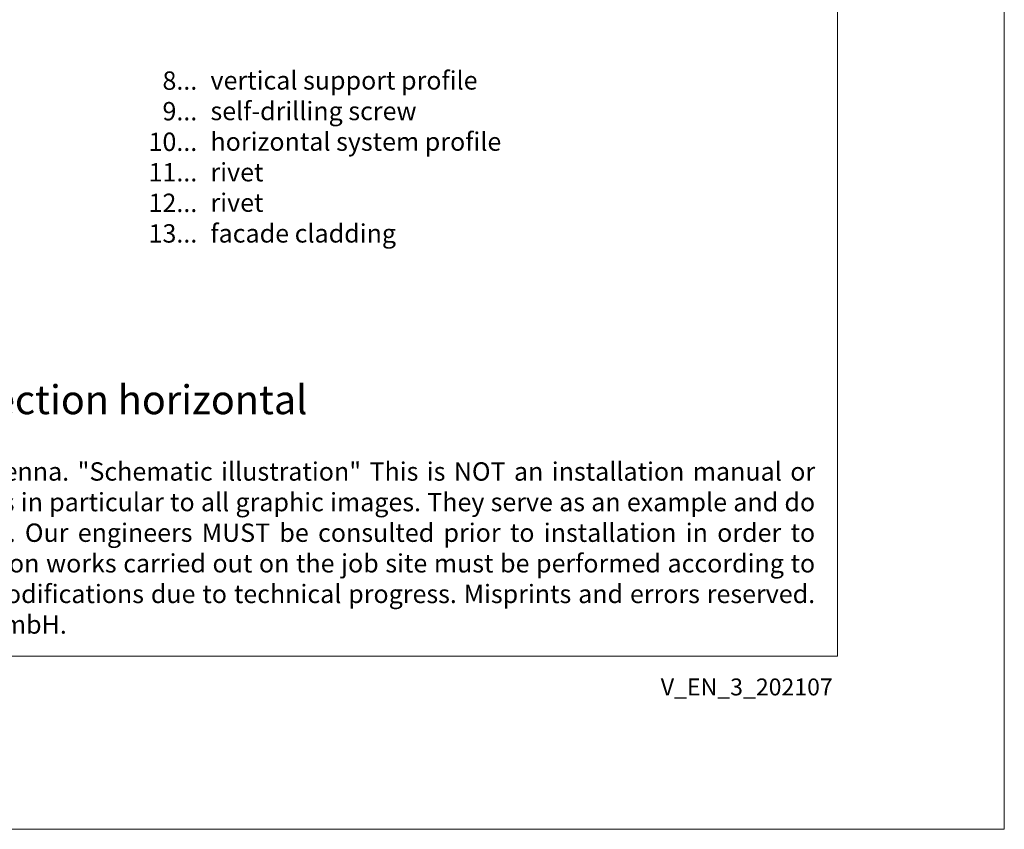
# Model space of a CAD drawing. Units: millimetres. Extents: x -1685 to 10778, y 4 to 6486.
# Drawn here: x 10005 to 10246, y 4 to 203 of the extents above; entities that cross this region are included whole.
import ezdxf

# ---------------------------------------------------------------- set-up
doc = ezdxf.new("R2010")
doc.units = ezdxf.units.MM
doc.layers.get('Defpoints').update_dxf_attribs({"lineweight": 5})
doc.layers.add('Blattrahmen_innen', color=252, linetype='Continuous', lineweight=5, true_color=0x696969)
doc.layers.add('Legende_EN', color=251, linetype='Continuous', lineweight=5)
doc.layers.add('Text_EN', color=7, linetype='Continuous')
doc.styles.get("Standard").update_dxf_attribs({"font": 'arial.ttf'})
doc.styles.add('Text-H1.9', font='arial.ttf', dxfattribs={"height": 1.9})
doc.styles.add('Text-H3', font='arial.ttf', dxfattribs={"height": 3})
doc.styles.add('Text-H5', font='arial.ttf', dxfattribs={"height": 5})

msp = doc.modelspace()

# ---------------------------------------------------------------- linework, layer by layer
at = {"layer": 'Blattrahmen_innen'}
msp.add_lwpolyline([(9804.397, 46.927), (10205.082, 46.927), (10205.082, 589.568), (9804.397, 589.568)], close=True, dxfattribs=at)
at = {"layer": 'Defpoints'}
msp.add_lwpolyline([(9763.513, 686.781), (10245.966, 686.781), (10245.966, 4.455), (9763.513, 4.455)], close=True, dxfattribs=at)

# ---------------------------------------------------------------- texts
at = {"layer": 'Legende_EN', "style": 'Text-H3'}
for s, width, insert, char_height, attachment_point in [('vertical support profile', 112.46879, (10051.481, 190.277), 4.50001, 1), ('8...', 4.72884, (10048.245, 187.979), 4.5, 6), ('9...', 4.72884, (10048.245, 180.479), 4.5, 6), ('self-drilling screw', 112.46879, (10051.481, 182.777), 4.50001, 1), ('10...', 4.72884, (10048.245, 172.979), 4.5, 6), ('horizontal system profile', 112.46879, (10051.481, 175.277), 4.50001, 1), ('11...', 4.72884, (10048.245, 165.517), 4.5, 6), ('rivet', 112.46879, (10051.481, 167.777), 4.5, 1), ('12...', 4.72884, (10048.245, 158.017), 4.5, 6), ('rivet', 112.46879, (10051.481, 160.317), 4.5, 1), ('13...', 4.72884, (10048.245, 150.517), 4.5, 6), ('facade cladding', 112.46879, (10051.481, 152.777), 4.50001, 1)]:
    msp.add_mtext_dynamic_manual_height_columns(s, width=width, gutter_width=1.1, heights=[0], dxfattribs=dict(at, insert=insert, char_height=char_height, attachment_point=attachment_point))
at = {"layer": 'Text_EN'}
for s, width, insert, char_height, attachment_point, style in [('external corner - section horizontal', 200.13481, (9917.052, 106.207), 7.10534, 7, 'Text-H5'), ('\\pxqj;SPIDI® is a registered trademark of Slavonia Baubedarf GmbH, Vienna. "Schematic illustration" This is NOT an installation manual or mounting instruction; it merely illustrates the product. This applies in particular to all graphic images. They serve as an example and do not represent any grounds for liability, warranty, or other claims. Our engineers MUST be consulted prior to installation in order to ensure that the product is duly and properly installed. All installation works carried out on the job site must be performed according to the requirements of system suppliers! The product is subject to modifications due to technical progress. Misprints and errors reserved. Our General Terms and Conditions apply. (c) Slavonia Baubedarf GmbH.', 388.58619, (9811.038, 94.414), 4.500049, 1, 'Text-H1.9')]:
    msp.add_mtext_dynamic_manual_height_columns(s, width=width, gutter_width=1, heights=[0], dxfattribs=dict(at, insert=insert, char_height=char_height, attachment_point=attachment_point, style=style))
at = {"layer": 'Text_EN', "insert": (10203.927, 41.426), "char_height": 4.14478, "width": 36.42914, "attachment_point": 3, "line_spacing_factor": 0.963855}
msp.add_mtext('V_EN_3_202107', dxfattribs=at)

doc.saveas('drawing.dxf')
